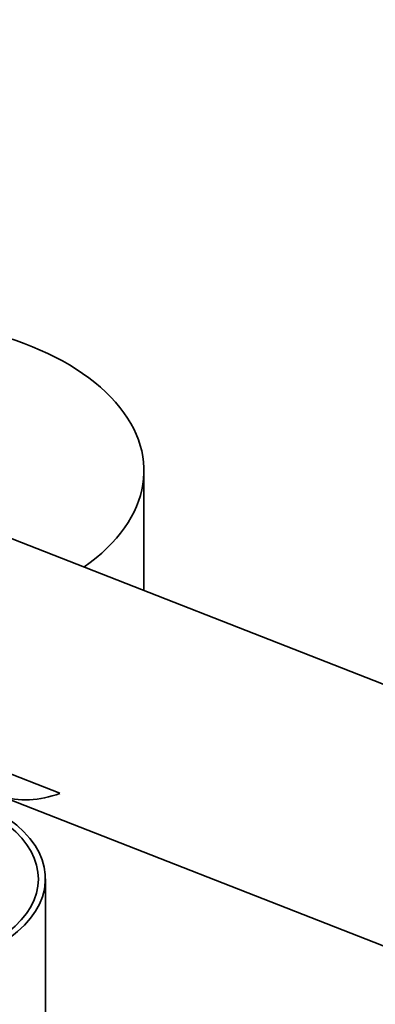
# Model space of a CAD drawing. Units: millimetres. Extents: x 0 to 2466, y 0 to 2751.
# Drawn here: x 536 to 574, y 719 to 824 of the extents above; entities that cross this region are included whole.
import ezdxf
from ezdxf import colors
from ezdxf.entities.mleader import LeaderData, LeaderLine
from ezdxf.math import Vec2, Vec3

# ---------------------------------------------------------------- set-up
doc = ezdxf.new("R2010")
doc.units = ezdxf.units.MM
doc.layers.add('DV5_Défaut', color=7, linetype='Continuous')
doc.layers.add('Défaut', color=7, linetype='Continuous')

# ---------------------------------------------------------------- blocks, each defined once
blk = doc.blocks.new('_DOT')
at = {"color": 0}
blk.add_line((0, 0), (-1, 0), dxfattribs=at)
at = {"color": 0, "const_width": 0.333}
blk.add_lwpolyline([(-0.1665, 0, 1), (0.1665, 0, 1)], format="xyb", close=True, dxfattribs=at)
blk = doc.blocks.new('SE4')
at = {"layer": 'DV5_Défaut', "color": 7, "linetype": 'Continuous', "lineweight": 35}
for p, q in [((603.6, 741.96), (503.93, 780.98)), ((549.53, 763.13), (549.53, 775.91)), ((540.56, 741.5), (503.18, 756.13)), ((503.18, 756.13), (540.56, 741.5)), ((534.19, 741.21), (589.52, 719.55)), ((539.03, 705.45), (539.03, 732.39))]:
    blk.add_line(p, q, dxfattribs=at)
for centre, major_axis, ratio, start_param, end_param in [((521.53, 775.91), (-28, 0), 0.57735, 2.452408, 6.041782), ((538.46, 753.5), (4.74, 12.11), 0.81339, 3.189731, 3.783637), ((538.46, 753.5), (4.74, 12.11), 0.81339, 3.189731, 3.783637), ((521.53, 732.39), (-17.5, 0), 0.57735, 0, 3.822276), ((521.53, 732.39), (-16.75, 0), 0.57735, 0, 3.764921)]:
    blk.add_ellipse(centre, major_axis=major_axis, ratio=ratio, start_param=start_param, end_param=end_param, dxfattribs=at)

msp = doc.modelspace()

# ---------------------------------------------------------------- block references
at = {"layer": 'Défaut'}
msp.add_blockref('SE4', (0, 0), dxfattribs=at)

# ---------------------------------------------------------------- leaders
at = {"layer": 'Défaut', "color": 7, "linetype": 'Continuous', "lineweight": 18}
ml = msp.add_multileader_mtext('Standard', dxfattribs=at)
ml.set_content('{\\pxsm0.9;\\fSolid Edge ISO|b1||i0||c0|p34;\\W1.;18/04/2023\\P}', color=256)
ml.set_leader_properties()
ml.set_arrow_properties(name='DOT')
ml.build(insert=Vec2(0, 0))
ml.multileader.update_dxf_attribs({"leader_type": 0, "dogleg_length": 0, "arrow_head_size": 12})
ctx = ml.context
ctx.base_point, ctx.char_height, ctx.arrow_head_size, ctx.landing_gap_size = Vec3(2378.6, 2743.61), 12, 12, 4.2
notes = []
notes.append((ctx, [(0, (0, 0, 0), (0, 0), (1, 0), 1, [])]))
ctx.mtext.insert = Vec3(2380.6, 2749.73)
for ctx, leaders in notes:
    for number, flags, end, landing, length, lines in leaders:
        leader = LeaderData()
        leader.index, (leader.has_last_leader_line, leader.has_dogleg_vector, leader.attachment_direction) = number, flags
        leader.last_leader_point, leader.dogleg_vector, leader.dogleg_length = Vec3(end), Vec3(landing), length
        for number, points, colour, breaks in lines:
            line = LeaderLine()
            line.index, line.vertices, line.color, line.breaks = number, Vec3.list(points), colors.encode_raw_color(colour), breaks
            leader.lines.append(line)
        ctx.leaders.append(leader)

doc.saveas('drawing.dxf')
